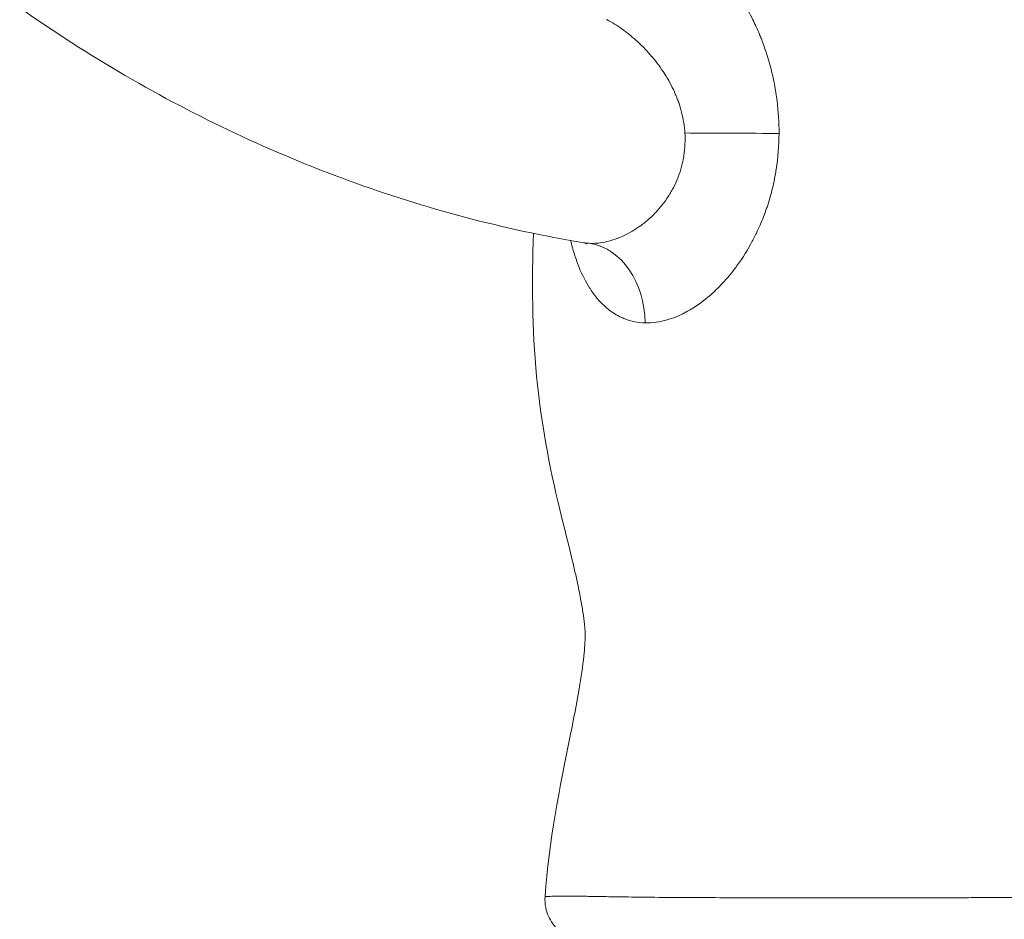
# Model space of a CAD drawing. Extents: x -48721 to -31920, y 17749 to 29629.
# Drawn here: x -39431 to -39280, y 22587 to 22725 of the extents above; entities that cross this region are included whole.
import ezdxf

# ---------------------------------------------------------------- set-up
doc = ezdxf.new("R2010")
doc.units = 0
doc.header["$MEASUREMENT"] = 0
doc.layers.add('外形線', color=7, linetype='CONTINUOUS', lineweight=18)

msp = doc.modelspace()

# ---------------------------------------------------------------- linework, layer by layer
at = {"layer": '外形線', "extrusion": (-2.21543e-16, 9.51795e-31, -1)}
msp.add_ellipse((-39321.114, 22707.877), major_axis=(12.7, -0.054), ratio=0.0031099, start_param=0.9884192, end_param=2.199108, dxfattribs=at)
at = {"layer": '外形線'}
msp.add_ellipse((-39344.38, 22678.348), major_axis=(0.188, 12.699), ratio=0.7652313, start_param=-1.5295074, end_param=-0.1216949, dxfattribs=at)
for points, knots in [([(-39344.136, 22691.039), (-39350.242, 22692.056), (-39356.311, 22693.362), (-39368.338, 22696.541), (-39374.295, 22698.414), (-39386.061, 22702.713), (-39391.87, 22705.138), (-39403.301, 22710.523), (-39408.925, 22713.483), (-39419.953, 22719.914), (-39425.358, 22723.385), (-39430.638, 22727.101)], [3.27554744, 3.27554744, 3.27554744, 3.27554744, 3.35226254, 3.35226254, 3.42897764, 3.42897764, 3.50569274, 3.50569274, 3.58240783, 3.58240783, 3.65912293, 3.65912293, 3.65912293, 3.65912293]), ([(-39350.035, 22590.689), (-39349.475, 22599.149), (-39347.789, 22607.393), (-39345.649, 22617.933), (-39345.184, 22620.272), (-39344.506, 22624.298), (-39344.256, 22626.042), (-39344.027, 22628.204), (-39343.972, 22628.826), (-39343.911, 22629.657), (-39343.895, 22629.942), (-39343.876, 22630.348), (-39343.872, 22630.482), (-39343.866, 22630.722), (-39343.867, 22630.72), (-39343.868, 22630.789), (-39343.869, 22630.88), (-39343.882, 22631.201), (-39343.893, 22631.421), (-39343.933, 22631.938), (-39343.956, 22632.204), (-39344.04, 22633.019), (-39344.12, 22633.658), (-39344.32, 22634.997), (-39344.438, 22635.691), (-39344.729, 22637.265), (-39344.913, 22638.166), (-39345.393, 22640.378), (-39345.705, 22641.704), (-39346.6, 22645.4), (-39347.2, 22647.758), (-39349.384, 22656.783), (-39350.684, 22663.584), (-39352.015, 22677.79), (-39352.069, 22685.157), (-39351.824, 22692.476)], [0, 0, 0, 0, 2.5471844, 2.5471844, 3.2551151, 3.2551151, 3.7769947, 3.7769947, 3.9909398, 3.9909398, 4.1673769, 4.1673769, 4.3374277, 4.3374277, 4.6166741, 4.6166741, 4.8474032, 4.8474032, 5.0570307, 5.0570307, 5.212936, 5.212936, 5.4678544, 5.4678544, 5.6942973, 5.6942973, 5.970459, 5.970459, 6.375825, 6.375825, 7.1168017, 7.1168017, 9.2222077, 9.2222077, 11.4171494, 11.4171494, 11.4171494, 11.4171494]), ([(-39343.646, 22690.84), (-39343.646, 22690.84), (-39343.655, 22690.847), (-39343.755, 22690.913), (-39344.012, 22691.018), (-39344.137, 22691.039)], [2.6733242, 2.6733242, 2.6733242, 2.6733242, 2.80951197, 2.80951197, 3.42543806, 3.42543806, 3.42543806, 3.42543806]), ([(-39343.699, 22583.919), (-39344.022, 22583.919), (-39344.348, 22583.944), (-39344.981, 22584.042), (-39345.291, 22584.114), (-39346.023, 22584.343), (-39346.441, 22584.524), (-39347.225, 22584.969), (-39347.595, 22585.235), (-39348.267, 22585.835), (-39348.572, 22586.173), (-39349.102, 22586.902), (-39349.329, 22587.298), (-39349.692, 22588.122), (-39349.83, 22588.556), (-39350.034, 22589.551), (-39350.073, 22590.125), (-39350.035, 22590.689)], [0, 0, 0, 0, 0.0972024, 0.0972024, 0.1921712, 0.1921712, 0.3273345, 0.3273345, 0.4624977, 0.4624977, 0.597661, 0.597661, 0.7328243, 0.7328243, 0.8679875, 0.8679875, 1.0374766, 1.0374766, 1.0374766, 1.0374766]), ([(-39348.745, 22590.745), (-39348.516, 22590.748), (-39348.256, 22590.752), (-39347.964, 22590.754), (-39347.875, 22590.755), (-39347.783, 22590.755), (-39347.687, 22590.756)], [0.2207741136, 0.2207741136, 0.2207741136, 0.2207741136, 0.2248590861, 0.2248590861, 0.2248590861, 0.2261139984, 0.2261139984, 0.2261139984, 0.2261139984]), ([(-39335.92, 22590.615), (-39335.776, 22590.613), (-39335.63, 22590.611), (-39335.483, 22590.609), (-39334.83, 22590.601), (-39334.157, 22590.593), (-39333.466, 22590.586)], [0.2567291352, 0.2567291352, 0.2567291352, 0.2567291352, 0.2575318773, 0.2575318773, 0.2575318773, 0.2611027261, 0.2611027261, 0.2611027261, 0.2611027261]), ([(-39333.165, 22590.583), (-39331.559, 22590.568), (-39329.855, 22590.556), (-39328.054, 22590.547), (-39326.296, 22590.538), (-39324.445, 22590.532), (-39322.502, 22590.527)], [0.261619268, 0.261619268, 0.261619268, 0.261619268, 0.269849908, 0.269849908, 0.269849908, 0.277881969, 0.277881969, 0.277881969, 0.277881969]), ([(-39321.98, 22590.525), (-39320.913, 22590.523), (-39319.818, 22590.52), (-39318.701, 22590.518), (-39317.929, 22590.517), (-39317.146, 22590.516), (-39316.351, 22590.515)], [0.27859709, 0.27859709, 0.27859709, 0.27859709, 0.282970681, 0.282970681, 0.282970681, 0.2859946415, 0.2859946415, 0.2859946415, 0.2859946415]), ([(-39308.094, 22590.506), (-39305.632, 22590.504), (-39303.104, 22590.504), (-39300.511, 22590.506), (-39298.827, 22590.507), (-39297.115, 22590.509), (-39295.375, 22590.512)], [0.296091454, 0.296091454, 0.296091454, 0.296091454, 0.304838636, 0.304838636, 0.304838636, 0.31052015, 0.31052015, 0.31052015, 0.31052015]), ([(-39288.399, 22590.523), (-39288.164, 22590.524), (-39287.929, 22590.524), (-39287.694, 22590.524), (-39286.53, 22590.526), (-39285.364, 22590.529), (-39284.194, 22590.531)], [0.3179594087, 0.3179594087, 0.3179594087, 0.3179594087, 0.3186947059, 0.3186947059, 0.3186947059, 0.3223329997, 0.3223329997, 0.3223329997, 0.3223329997])]:
    msp.add_open_spline(points, degree=3, knots=knots, dxfattribs=at)
for points in [[(-39318.847, 22726.621), (-39318.602, 22726.169), (-39318.365, 22725.709), (-39318.138, 22725.245)], [(-39340.524, 22725.256), (-39340.545, 22725.267), (-39340.567, 22725.278), (-39340.588, 22725.289)], [(-39338.185, 22723.804), (-39338.964, 22724.361), (-39339.746, 22724.847), (-39340.524, 22725.256)], [(-39318.138, 22725.245), (-39317.78, 22724.515), (-39317.445, 22723.771), (-39317.131, 22723.013)], [(-39338.119, 22723.757), (-39338.141, 22723.773), (-39338.163, 22723.789), (-39338.185, 22723.804)], [(-39337.578, 22723.355), (-39337.757, 22723.493), (-39337.938, 22723.627), (-39338.119, 22723.757)], [(-39336.977, 22722.881), (-39337.176, 22723.043), (-39337.376, 22723.201), (-39337.578, 22723.355)], [(-39336.929, 22722.841), (-39336.945, 22722.854), (-39336.961, 22722.868), (-39336.977, 22722.881)], [(-39335.805, 22721.861), (-39336.173, 22722.201), (-39336.548, 22722.528), (-39336.929, 22722.841)], [(-39317.131, 22723.013), (-39317.034, 22722.777), (-39316.938, 22722.541), (-39316.845, 22722.302)], [(-39335.781, 22721.838), (-39335.789, 22721.846), (-39335.797, 22721.853), (-39335.805, 22721.861)], [(-39333.627, 22719.58), (-39334.31, 22720.39), (-39335.031, 22721.142), (-39335.781, 22721.838)], [(-39316.845, 22722.302), (-39316.33, 22720.984), (-39315.879, 22719.625), (-39315.499, 22718.222)], [(-39333.599, 22719.548), (-39333.608, 22719.559), (-39333.617, 22719.569), (-39333.627, 22719.58)], [(-39332.635, 22718.326), (-39332.944, 22718.744), (-39333.267, 22719.153), (-39333.599, 22719.548)], [(-39332.586, 22718.261), (-39332.602, 22718.282), (-39332.618, 22718.304), (-39332.635, 22718.326)], [(-39331.724, 22717.007), (-39331.999, 22717.435), (-39332.286, 22717.852), (-39332.586, 22718.261)], [(-39315.499, 22718.222), (-39315.448, 22718.034), (-39315.399, 22717.847), (-39315.351, 22717.658)], [(-39331.664, 22716.913), (-39331.684, 22716.944), (-39331.704, 22716.976), (-39331.724, 22717.007)], [(-39330.181, 22714.168), (-39330.613, 22715.127), (-39331.111, 22716.04), (-39331.664, 22716.913)], [(-39315.351, 22717.658), (-39315.291, 22717.425), (-39315.234, 22717.191), (-39315.179, 22716.957)], [(-39315.179, 22716.957), (-39315.078, 22716.534), (-39314.985, 22716.108), (-39314.899, 22715.682)], [(-39314.899, 22715.682), (-39314.727, 22714.827), (-39314.583, 22713.966), (-39314.467, 22713.1)], [(-39330.125, 22714.042), (-39330.144, 22714.084), (-39330.162, 22714.126), (-39330.181, 22714.168)], [(-39329.811, 22713.288), (-39329.91, 22713.541), (-39330.015, 22713.793), (-39330.125, 22714.042)], [(-39329.572, 22712.649), (-39329.647, 22712.863), (-39329.727, 22713.076), (-39329.811, 22713.288)], [(-39329.53, 22712.53), (-39329.544, 22712.57), (-39329.558, 22712.609), (-39329.572, 22712.649)], [(-39329.096, 22711.095), (-39329.221, 22711.578), (-39329.366, 22712.056), (-39329.53, 22712.53)], [(-39314.467, 22713.1), (-39314.454, 22712.999), (-39314.441, 22712.897), (-39314.428, 22712.796)], [(-39314.428, 22712.796), (-39314.223, 22711.155), (-39314.12, 22709.496), (-39314.129, 22707.815)], [(-39329.072, 22710.998), (-39329.08, 22711.031), (-39329.088, 22711.063), (-39329.096, 22711.095)], [(-39328.578, 22707.877), (-39328.646, 22708.942), (-39328.815, 22709.981), (-39329.072, 22710.998)], [(-39328.73, 22704.411), (-39328.554, 22705.554), (-39328.504, 22706.71), (-39328.578, 22707.877)], [(-39314.129, 22707.815), (-39314.139, 22705.954), (-39314.285, 22704.112), (-39314.57, 22702.289)], [(-39328.881, 22703.572), (-39328.824, 22703.849), (-39328.773, 22704.13), (-39328.73, 22704.411)], [(-39329.078, 22702.744), (-39329.006, 22703.012), (-39328.942, 22703.283), (-39328.884, 22703.558)], [(-39328.884, 22703.558), (-39328.883, 22703.562), (-39328.882, 22703.567), (-39328.881, 22703.572)], [(-39329.594, 22701.146), (-39329.398, 22701.659), (-39329.227, 22702.185), (-39329.083, 22702.723)], [(-39329.083, 22702.723), (-39329.081, 22702.73), (-39329.079, 22702.737), (-39329.078, 22702.744)], [(-39314.628, 22701.928), (-39314.709, 22701.445), (-39314.799, 22700.962), (-39314.899, 22700.485)], [(-39314.57, 22702.289), (-39314.589, 22702.169), (-39314.608, 22702.048), (-39314.628, 22701.928)], [(-39330.268, 22699.623), (-39330.023, 22700.108), (-39329.801, 22700.606), (-39329.605, 22701.115)], [(-39329.605, 22701.115), (-39329.601, 22701.125), (-39329.598, 22701.136), (-39329.594, 22701.146)], [(-39314.899, 22700.485), (-39314.962, 22700.182), (-39315.029, 22699.881), (-39315.1, 22699.581)], [(-39331.094, 22698.179), (-39330.945, 22698.411), (-39330.801, 22698.649), (-39330.663, 22698.89)], [(-39330.663, 22698.89), (-39330.532, 22699.119), (-39330.407, 22699.351), (-39330.287, 22699.585)], [(-39330.287, 22699.585), (-39330.281, 22699.598), (-39330.274, 22699.611), (-39330.268, 22699.623)], [(-39315.224, 22699.072), (-39315.404, 22698.359), (-39315.604, 22697.657), (-39315.824, 22696.965)], [(-39315.1, 22699.581), (-39315.14, 22699.411), (-39315.182, 22699.241), (-39315.224, 22699.072)], [(-39333.095, 22695.639), (-39332.374, 22696.393), (-39331.711, 22697.223), (-39331.121, 22698.137)], [(-39331.121, 22698.137), (-39331.112, 22698.151), (-39331.103, 22698.165), (-39331.094, 22698.179)], [(-39315.824, 22696.965), (-39315.891, 22696.756), (-39315.96, 22696.547), (-39316.03, 22696.339)], [(-39334.242, 22694.547), (-39333.856, 22694.881), (-39333.484, 22695.234), (-39333.126, 22695.606)], [(-39333.126, 22695.606), (-39333.116, 22695.617), (-39333.105, 22695.628), (-39333.095, 22695.639)], [(-39316.03, 22696.339), (-39316.332, 22695.453), (-39316.667, 22694.583), (-39317.037, 22693.731)], [(-39335.461, 22693.584), (-39335.254, 22693.732), (-39335.049, 22693.887), (-39334.846, 22694.047)], [(-39334.846, 22694.047), (-39334.652, 22694.2), (-39334.459, 22694.359), (-39334.27, 22694.522)], [(-39334.27, 22694.522), (-39334.26, 22694.53), (-39334.251, 22694.539), (-39334.242, 22694.547)], [(-39317.037, 22693.731), (-39317.22, 22693.308), (-39317.412, 22692.889), (-39317.613, 22692.474)], [(-39338.003, 22692.094), (-39337.146, 22692.492), (-39336.302, 22692.983), (-39335.481, 22693.57)], [(-39335.481, 22693.57), (-39335.474, 22693.574), (-39335.468, 22693.579), (-39335.461, 22693.584)], [(-39317.613, 22692.474), (-39317.686, 22692.323), (-39317.76, 22692.172), (-39317.835, 22692.022)], [(-39345.859, 22690.39), (-39345.947, 22690.716), (-39346.031, 22691.045), (-39346.11, 22691.378)], [(-39344.137, 22691.039), (-39343.774, 22690.979), (-39343.399, 22690.944), (-39343.014, 22690.935)], [(-39343.014, 22690.935), (-39342.222, 22690.917), (-39341.406, 22691.007), (-39340.57, 22691.2)], [(-39340.57, 22691.2), (-39340.15, 22691.297), (-39339.725, 22691.42), (-39339.295, 22691.569)], [(-39339.295, 22691.569), (-39338.867, 22691.718), (-39338.432, 22691.895), (-39338.003, 22692.094)], [(-39318.234, 22691.252), (-39318.925, 22689.962), (-39319.682, 22688.751), (-39320.502, 22687.617)], [(-39317.835, 22692.022), (-39317.965, 22691.763), (-39318.098, 22691.506), (-39318.234, 22691.252)], [(-39345.716, 22689.881), (-39345.765, 22690.05), (-39345.812, 22690.219), (-39345.859, 22690.39)], [(-39345.536, 22689.283), (-39345.598, 22689.48), (-39345.658, 22689.68), (-39345.716, 22689.881)], [(-39345.012, 22687.765), (-39345.198, 22688.255), (-39345.373, 22688.761), (-39345.536, 22689.283)], [(-39344.797, 22687.22), (-39344.87, 22687.399), (-39344.942, 22687.581), (-39345.012, 22687.765)], [(-39343.2, 22684.089), (-39343.805, 22685.039), (-39344.334, 22686.084), (-39344.797, 22687.22)], [(-39321.055, 22686.877), (-39321.374, 22686.462), (-39321.703, 22686.059), (-39322.04, 22685.667)], [(-39320.502, 22687.617), (-39320.683, 22687.366), (-39320.867, 22687.12), (-39321.055, 22686.877)], [(-39322.642, 22684.989), (-39322.915, 22684.692), (-39323.193, 22684.403), (-39323.473, 22684.124)], [(-39322.04, 22685.667), (-39322.238, 22685.437), (-39322.439, 22685.211), (-39322.642, 22684.989)], [(-39342.937, 22683.689), (-39343.027, 22683.821), (-39343.114, 22683.954), (-39343.2, 22684.089)], [(-39342.389, 22682.933), (-39342.577, 22683.175), (-39342.76, 22683.428), (-39342.937, 22683.689)], [(-39324.315, 22683.323), (-39325.265, 22682.461), (-39326.245, 22681.706), (-39327.253, 22681.064)], [(-39323.703, 22683.898), (-39323.905, 22683.701), (-39324.109, 22683.51), (-39324.315, 22683.323)], [(-39323.473, 22684.124), (-39323.549, 22684.048), (-39323.626, 22683.973), (-39323.703, 22683.898)], [(-39342.079, 22682.546), (-39342.183, 22682.672), (-39342.287, 22682.801), (-39342.389, 22682.933)], [(-39341.813, 22682.238), (-39341.903, 22682.339), (-39341.991, 22682.441), (-39342.079, 22682.546)], [(-39340.834, 22681.251), (-39341.173, 22681.555), (-39341.499, 22681.884), (-39341.813, 22682.238)], [(-39340.582, 22681.032), (-39340.667, 22681.103), (-39340.751, 22681.176), (-39340.834, 22681.251)], [(-39339.466, 22680.207), (-39339.852, 22680.454), (-39340.224, 22680.729), (-39340.582, 22681.032)], [(-39339.244, 22680.069), (-39339.318, 22680.114), (-39339.392, 22680.16), (-39339.466, 22680.207)], [(-39328.181, 22680.51), (-39328.493, 22680.337), (-39328.808, 22680.174), (-39329.122, 22680.024)], [(-39327.774, 22680.744), (-39327.909, 22680.664), (-39328.045, 22680.586), (-39328.181, 22680.51)], [(-39327.253, 22681.064), (-39327.426, 22680.954), (-39327.6, 22680.847), (-39327.774, 22680.744)], [(-39338.732, 22679.781), (-39338.905, 22679.872), (-39339.076, 22679.968), (-39339.244, 22680.069)], [(-39338.533, 22679.68), (-39338.6, 22679.713), (-39338.666, 22679.747), (-39338.732, 22679.781)], [(-39337.966, 22679.423), (-39338.157, 22679.502), (-39338.346, 22679.588), (-39338.533, 22679.68)], [(-39337.796, 22679.355), (-39337.853, 22679.377), (-39337.909, 22679.4), (-39337.966, 22679.423)], [(-39334.663, 22678.728), (-39335.764, 22678.756), (-39336.807, 22678.969), (-39337.796, 22679.355)], [(-39331.285, 22679.192), (-39332.427, 22678.859), (-39333.554, 22678.7), (-39334.663, 22678.728)], [(-39330.996, 22679.279), (-39331.093, 22679.249), (-39331.189, 22679.22), (-39331.285, 22679.192)], [(-39329.542, 22679.831), (-39330.029, 22679.616), (-39330.514, 22679.432), (-39330.996, 22679.279)], [(-39329.122, 22680.024), (-39329.262, 22679.957), (-39329.402, 22679.893), (-39329.542, 22679.831)], [(-39350.035, 22590.689), (-39350.035, 22590.698), (-39349.941, 22590.708), (-39349.755, 22590.717)], [(-39349.755, 22590.717), (-39349.63, 22590.723), (-39349.463, 22590.729), (-39349.255, 22590.734)], [(-39349.255, 22590.734), (-39349.107, 22590.738), (-39348.936, 22590.741), (-39348.745, 22590.745)], [(-39347.687, 22590.756), (-39347.472, 22590.757), (-39347.242, 22590.758), (-39346.998, 22590.759)], [(-39346.998, 22590.759), (-39346.864, 22590.759), (-39346.727, 22590.759), (-39346.585, 22590.759)], [(-39346.585, 22590.759), (-39346.185, 22590.759), (-39345.751, 22590.757), (-39345.286, 22590.754)], [(-39345.286, 22590.754), (-39345.047, 22590.752), (-39344.8, 22590.75), (-39344.545, 22590.747)], [(-39344.545, 22590.747), (-39343.805, 22590.739), (-39342.996, 22590.727), (-39342.116, 22590.712)], [(-39342.116, 22590.712), (-39341.892, 22590.708), (-39341.663, 22590.705), (-39341.429, 22590.701)], [(-39341.429, 22590.701), (-39340.431, 22590.684), (-39339.35, 22590.665), (-39338.182, 22590.647)], [(-39338.182, 22590.647), (-39338.003, 22590.645), (-39337.822, 22590.642), (-39337.639, 22590.639)], [(-39337.639, 22590.639), (-39337.085, 22590.631), (-39336.512, 22590.623), (-39335.92, 22590.615)], [(-39333.466, 22590.586), (-39333.366, 22590.585), (-39333.265, 22590.584), (-39333.165, 22590.583)], [(-39322.502, 22590.527), (-39322.329, 22590.526), (-39322.155, 22590.526), (-39321.98, 22590.525)], [(-39316.351, 22590.515), (-39315.278, 22590.513), (-39314.184, 22590.512), (-39313.077, 22590.51)], [(-39313.077, 22590.51), (-39312.633, 22590.51), (-39312.186, 22590.509), (-39311.737, 22590.509)], [(-39311.737, 22590.509), (-39311.067, 22590.508), (-39310.391, 22590.507), (-39309.709, 22590.507)], [(-39309.709, 22590.507), (-39309.174, 22590.506), (-39308.635, 22590.506), (-39308.094, 22590.506)], [(-39295.375, 22590.512), (-39294.437, 22590.513), (-39293.49, 22590.514), (-39292.535, 22590.516)], [(-39292.535, 22590.516), (-39292.217, 22590.516), (-39291.898, 22590.517), (-39291.578, 22590.518)], [(-39291.578, 22590.518), (-39290.528, 22590.519), (-39289.468, 22590.521), (-39288.399, 22590.523)], [(-39284.194, 22590.531), (-39282.736, 22590.533), (-39281.273, 22590.536), (-39279.804, 22590.538)], [(-39279.804, 22590.538), (-39275.605, 22590.544), (-39271.363, 22590.549), (-39267.078, 22590.546)]]:
    msp.add_open_spline(points, degree=3, dxfattribs=at)

doc.saveas('drawing.dxf')
